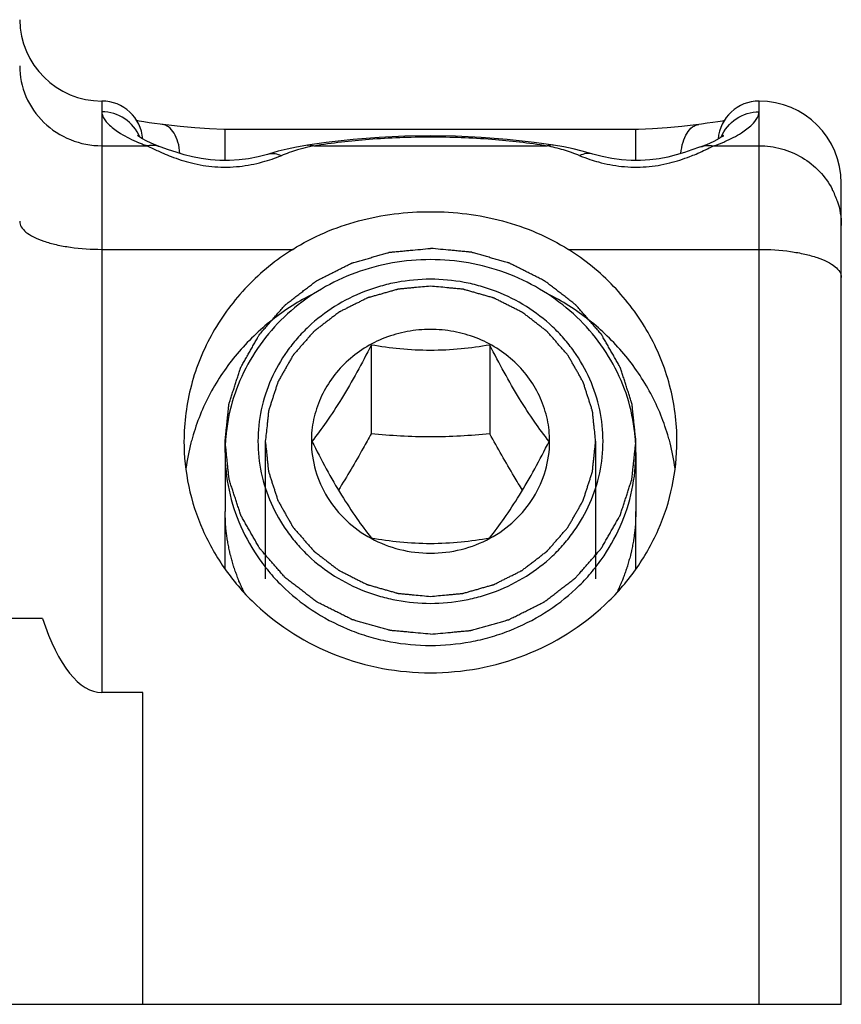
# Model space of a CAD drawing. Units: millimetres. Extents: x -1241 to 185, y -29 to 901.
# Drawn here: x -552 to -542, y 815 to 827 of the extents above; entities that cross this region are included whole.
import ezdxf

# ---------------------------------------------------------------- set-up
doc = ezdxf.new("R2010")
doc.units = ezdxf.units.MM
doc.header["$LTSCALE"] = 23.1
doc.layers.get('0').update_dxf_attribs({"linetype": 'CONTINUOUS'})
for name, color, linetype in [('FEATURE_DI_TAGLIO', 7, 'CONTINUOUS'), ('PROTUSIONI', 7, 'CONTINUOUS'), ('SMUSSI', 7, 'CONTINUOUS')]:
    doc.layers.add(name, color=color, linetype=linetype)

msp = doc.modelspace()

# ---------------------------------------------------------------- linework, layer by layer
at = {"linetype": 'Continuous'}
for p, q in [((-550.987, 825.928), (-550.987, 818.726)), ((-542.987, 814.928), (-542.987, 825.928)), ((-544.456, 825.583), (-549.487, 825.583)), ((-549.487, 825.203), (-549.487, 825.583)), ((-544.487, 825.203), (-544.487, 825.583)), ((-543.688, 825.648), (-543.929, 825.62)), ((-550.538, 825.497), (-550.554, 825.51)), ((-548.257, 825.424), (-548.485, 825.391)), ((-545.488, 825.391), (-545.725, 825.425)), ((-543.537, 825.436), (-543.629, 825.395)), ((-550.987, 825.384), (-550.438, 825.384)), ((-550.276, 825.37), (-550.278, 825.371)), ((-548.406, 825.384), (-545.567, 825.384)), ((-545.488, 825.391), (-545.488, 825.391)), ((-545.14, 825.318), (-545.251, 825.345)), ((-545.025, 825.285), (-545.14, 825.318)), ((-543.629, 825.395), (-543.698, 825.37)), ((-543.698, 825.37), (-543.696, 825.371)), ((-543.535, 825.384), (-542.987, 825.384)), ((-541.987, 814.928), (-541.987, 824.928)), ((-550.987, 824.122), (-548.664, 824.122)), ((-545.309, 824.122), (-542.987, 824.122)), ((-549.487, 821.648), (-549.487, 821.785)), ((-548.997, 821.785), (-548.997, 820.108)), ((-544.977, 821.785), (-544.977, 820.108)), ((-544.487, 821.648), (-544.487, 821.785)), ((-549.487, 821.648), (-549.487, 820.93)), ((-544.487, 821.648), (-544.487, 820.93)), ((-549.487, 820.233), (-549.487, 820.93)), ((-544.487, 820.233), (-544.487, 820.93)), ((-551.709, 819.628), (-553.366, 819.628)), ((-550.487, 818.726), (-550.987, 818.726)), ((-550.487, 814.928), (-550.487, 818.726)), ((-541.987, 814.928), (-591.987, 814.928))]:
    msp.add_line(p, q, dxfattribs=at)
for points in [[(-550.275, 825.646), (-550.346, 825.655), (-550.412, 825.664), (-550.474, 825.674), (-550.531, 825.684), (-550.562, 825.69)], [(-543.411, 825.69), (-543.434, 825.685), (-543.49, 825.675), (-543.551, 825.666), (-543.618, 825.657), (-543.688, 825.648)], [(-549.487, 825.583), (-549.504, 825.583), (-549.676, 825.588), (-549.854, 825.6), (-550.032, 825.618), (-550.275, 825.646)], [(-543.929, 825.62), (-544.107, 825.601), (-544.284, 825.588), (-544.456, 825.583)], [(-550.439, 825.438), (-550.502, 825.472), (-550.538, 825.497)], [(-550.276, 825.37), (-550.348, 825.397), (-550.439, 825.438)], [(-545.725, 825.425), (-546.053, 825.461), (-546.371, 825.485), (-546.683, 825.499), (-546.992, 825.503), (-547.301, 825.499), (-547.612, 825.485), (-547.929, 825.461), (-548.257, 825.424)], [(-543.433, 825.492), (-543.422, 825.506), (-543.42, 825.509), (-543.436, 825.496), (-543.474, 825.471), (-543.537, 825.436)], [(-548.948, 825.286), (-548.971, 825.279), (-549.084, 825.249), (-549.2, 825.226), (-549.317, 825.211), (-549.435, 825.203), (-549.551, 825.203), (-549.665, 825.211), (-549.776, 825.227), (-549.883, 825.248), (-549.986, 825.274), (-550.083, 825.304), (-550.177, 825.335), (-550.278, 825.371)], [(-548.732, 825.343), (-548.842, 825.316), (-548.948, 825.285)], [(-548.485, 825.391), (-548.504, 825.388), (-548.619, 825.367), (-548.732, 825.343)], [(-545.251, 825.345), (-545.363, 825.369), (-545.488, 825.391)], [(-543.696, 825.371), (-543.711, 825.365), (-543.804, 825.333), (-543.897, 825.301), (-543.995, 825.272), (-544.098, 825.246), (-544.205, 825.225), (-544.316, 825.211), (-544.43, 825.203), (-544.546, 825.203), (-544.663, 825.211), (-544.78, 825.227), (-544.896, 825.251), (-545.01, 825.281), (-545.025, 825.286)]]:
    msp.add_lwpolyline(points, dxfattribs=at)
for centre, radius, start, end in [((-550.987, 826.928), 1, 180.5544, 270), ((-550.987, 825.428), 0.5, 4.2723, 90), ((-542.987, 825.428), 0.5, 90, 175.7393), ((-542.987, 824.928), 1, 0, 90), ((-549.796, 827.212), 1.938, 247.3441, 248.7782), ((-544.221, 827.323), 2.058, 289.4927, 292.5995), ((-544.137, 827.116), 1.834, 292.6617, 293.5108), ((-549.741, 827.353), 2.089, 248.7763, 250.5055), ((-547.898, 822.995), 2.442, 106.8088, 111.8008), ((-547.897, 822.99), 2.447, 103.7835, 106.8062), ((-547.894, 822.981), 2.457, 102.0312, 103.7836), ((-546.079, 822.982), 2.455, 75.6092, 77.9691), ((-546.076, 822.991), 2.446, 73.193, 75.6086), ((-546.076, 822.995), 2.442, 68.1991, 73.1909), ((-541.355, 820.662), 5.2, 114.7882, 115.2091), ((-549.546, 827.071), 1.954, 285.2738, 288.865), ((-549.629, 827.316), 2.213, 288.831, 291.8627), ((-544.332, 827.351), 2.25, 248.1683, 251.4899), ((-544.42, 827.093), 1.977, 251.541, 254.7025), ((-542.944, 824.408), 0.957, 18.4728, 27.6556), ((-547.317, 821.098), 2.67, 164.0846, 165.4966), ((-546.656, 821.098), 2.67, 14.5034, 15.9154), ((-547.315, 821.098), 2.672, 165.4985, 172.3553), ((-546.658, 821.098), 2.672, 7.6447, 14.5015)]:
    msp.add_arc(centre, radius, start, end, dxfattribs=at)
msp.add_ellipse((-550.987, 821.65), major_axis=(0, 2.924), ratio=0.34202, start_param=-3.949017, end_param=-3.141593, dxfattribs=at)
for points, knots in [([(-551.987, 826.356), (-551.987, 826.23), (-551.934, 825.973), (-551.71, 825.649), (-551.378, 825.434), (-551.117, 825.384), (-550.987, 825.384)], [0, 0, 0, 0, 0.246833, 0.495491, 0.746788, 1, 1, 1, 1]), ([(-550.525, 825.49), (-550.562, 825.579), (-550.692, 825.738), (-550.89, 825.797), (-550.987, 825.797)], [0, 0, 0, 0, 0.499068, 1, 1, 1, 1]), ([(-550.987, 825.797), (-550.987, 825.771), (-550.964, 825.709), (-550.883, 825.619), (-550.741, 825.516), (-550.617, 825.455), (-550.543, 825.424)], [0, 0, 0, 0, 0.126635, 0.315405, 0.595169, 1, 1, 1, 1]), ([(-543.449, 825.49), (-543.412, 825.579), (-543.281, 825.738), (-543.083, 825.797), (-542.987, 825.797)], [0, 0, 0, 0, 0.499068, 1, 1, 1, 1]), ([(-543.406, 825.434), (-543.335, 825.465), (-543.219, 825.524), (-543.084, 825.625), (-543.008, 825.712), (-542.987, 825.772), (-542.987, 825.797)], [0, 0, 0, 0, 0.401415, 0.680961, 0.871118, 1, 1, 1, 1]), ([(-550.036, 825.29), (-550.04, 825.336), (-550.054, 825.422), (-550.1, 825.534), (-550.166, 825.615), (-550.226, 825.641), (-550.254, 825.644)], [0, 0, 0, 0, 0.312085, 0.583385, 0.808435, 1, 1, 1, 1]), ([(-543.938, 825.29), (-543.934, 825.336), (-543.919, 825.422), (-543.873, 825.534), (-543.807, 825.615), (-543.748, 825.641), (-543.719, 825.644)], [0, 0, 0, 0, 0.312089, 0.583393, 0.808441, 1, 1, 1, 1]), ([(-548.406, 825.384), (-548.184, 825.42), (-547.711, 825.475), (-546.987, 825.502), (-546.262, 825.475), (-545.789, 825.42), (-545.567, 825.384)], [0, 0, 0, 0, 0.237323, 0.499991, 0.762665, 1, 1, 1, 1]), ([(-550.278, 825.371), (-550.29, 825.375), (-550.343, 825.389), (-550.398, 825.39), (-550.438, 825.384)], [0, 0, 0, 0, 0.247668, 1, 1, 1, 1]), ([(-550.438, 825.384), (-550.426, 825.378), (-550.369, 825.351), (-550.313, 825.325), (-550.268, 825.305)], [0, 0, 0, 0, 0.219233, 1, 1, 1, 1]), ([(-550.268, 825.305), (-550.258, 825.3), (-550.217, 825.282), (-550.175, 825.265), (-550.143, 825.253)], [0, 0, 0, 0, 0.236947, 1, 1, 1, 1]), ([(-548.485, 825.391), (-548.479, 825.392), (-548.452, 825.395), (-548.425, 825.39), (-548.406, 825.384)], [0, 0, 0, 0, 0.244326, 1, 1, 1, 1]), ([(-545.488, 825.391), (-545.494, 825.392), (-545.521, 825.395), (-545.548, 825.39), (-545.567, 825.384)], [0, 0, 0, 0, 0.244327, 1, 1, 1, 1]), ([(-543.83, 825.253), (-543.805, 825.262), (-543.717, 825.298), (-543.631, 825.339), (-543.57, 825.368)], [0, 0, 0, 0, 0.284691, 1, 1, 1, 1]), ([(-543.696, 825.371), (-543.683, 825.375), (-543.631, 825.389), (-543.575, 825.39), (-543.535, 825.384)], [0, 0, 0, 0, 0.247676, 1, 1, 1, 1]), ([(-542.987, 825.384), (-542.895, 825.384), (-542.712, 825.359), (-542.458, 825.251), (-542.244, 825.08), (-542.137, 824.932), (-542.096, 824.853)], [0, 0, 0, 0, 0.251983, 0.50311, 0.752498, 1, 1, 1, 1]), ([(-550.143, 825.253), (-550.063, 825.222), (-549.889, 825.165), (-549.609, 825.119), (-549.316, 825.124), (-549.124, 825.161), (-549.032, 825.186)], [0, 0, 0, 0, 0.227891, 0.483368, 0.747679, 1, 1, 1, 1]), ([(-548.948, 825.286), (-548.926, 825.292), (-548.875, 825.294), (-548.828, 825.275), (-548.805, 825.263)], [0, 0, 0, 0, 0.468564, 1, 1, 1, 1]), ([(-545.025, 825.286), (-545.048, 825.292), (-545.099, 825.294), (-545.146, 825.275), (-545.168, 825.263)], [0, 0, 0, 0, 0.468561, 1, 1, 1, 1]), ([(-544.942, 825.186), (-544.85, 825.161), (-544.657, 825.124), (-544.364, 825.119), (-544.084, 825.165), (-543.91, 825.222), (-543.83, 825.253)], [0, 0, 0, 0, 0.252321, 0.516632, 0.772109, 1, 1, 1, 1]), ([(-548.664, 824.122), (-548.418, 824.278), (-547.869, 824.509), (-547.281, 824.581), (-546.987, 824.581)], [0, 0, 0, 0, 0.496453, 1, 1, 1, 1]), ([(-546.987, 824.581), (-546.692, 824.581), (-546.104, 824.509), (-545.555, 824.278), (-545.309, 824.122)], [0, 0, 0, 0, 0.503547, 1, 1, 1, 1]), ([(-551.987, 824.464), (-551.987, 824.441), (-551.97, 824.389), (-551.907, 824.325), (-551.812, 824.267), (-551.687, 824.217), (-551.537, 824.176), (-551.301, 824.134), (-551.115, 824.122), (-550.987, 824.122)], [0, 0, 0, 0, 0.062158, 0.139022, 0.237287, 0.357998, 0.498953, 0.656362, 1, 1, 1, 1]), ([(-548.664, 824.122), (-548.865, 823.995), (-549.235, 823.694), (-549.66, 823.126), (-549.926, 822.477), (-549.987, 822.014), (-549.987, 821.785)], [0, 0, 0, 0, 0.254937, 0.506038, 0.753943, 1, 1, 1, 1]), ([(-546.987, 819.436), (-547.027, 819.439), (-547.108, 819.447), (-547.209, 819.456), (-547.29, 819.464), (-547.341, 819.468), (-547.381, 819.472), (-547.412, 819.475), (-547.437, 819.477), (-547.455, 819.479), (-547.465, 819.48), (-547.472, 819.48), (-547.48, 819.483), (-547.489, 819.485), (-547.506, 819.49), (-547.531, 819.497), (-547.56, 819.505), (-547.599, 819.516), (-547.647, 819.53), (-547.706, 819.547), (-547.764, 819.563), (-547.813, 819.577), (-547.852, 819.588), (-547.881, 819.596), (-547.905, 819.603), (-547.922, 819.608), (-547.932, 819.611), (-547.939, 819.612), (-547.946, 819.616), (-547.955, 819.621), (-547.971, 819.629), (-547.993, 819.64), (-548.02, 819.653), (-548.056, 819.671), (-548.101, 819.694), (-548.155, 819.72), (-548.209, 819.747), (-548.253, 819.77), (-548.289, 819.788), (-548.316, 819.801), (-548.339, 819.812), (-548.354, 819.82), (-548.363, 819.825), (-548.37, 819.828), (-548.376, 819.833), (-548.384, 819.839), (-548.398, 819.85), (-548.418, 819.865), (-548.442, 819.884), (-548.474, 819.908), (-548.514, 819.939), (-548.562, 819.976), (-548.61, 820.013), (-548.65, 820.044), (-548.682, 820.068), (-548.706, 820.087), (-548.726, 820.102), (-548.74, 820.113), (-548.748, 820.119), (-548.755, 820.123), (-548.759, 820.129), (-548.766, 820.137), (-548.777, 820.15), (-548.793, 820.168), (-548.812, 820.19), (-548.838, 820.22), (-548.871, 820.257), (-548.909, 820.301), (-548.948, 820.345), (-548.98, 820.382), (-549.006, 820.412), (-549.025, 820.434), (-549.041, 820.452), (-549.053, 820.465), (-549.059, 820.472), (-549.064, 820.478), (-549.068, 820.484), (-549.073, 820.493), (-549.081, 820.507), (-549.093, 820.528), (-549.107, 820.554), (-549.127, 820.587), (-549.151, 820.629), (-549.179, 820.68), (-549.208, 820.731), (-549.232, 820.773), (-549.251, 820.806), (-549.266, 820.832), (-549.278, 820.853), (-549.286, 820.867), (-549.291, 820.876), (-549.295, 820.882), (-549.297, 820.889), (-549.3, 820.898), (-549.305, 820.914), (-549.313, 820.937), (-549.321, 820.964), (-549.333, 821.001), (-549.348, 821.046), (-549.366, 821.101), (-549.384, 821.156), (-549.399, 821.202), (-549.411, 821.238), (-549.42, 821.266), (-549.427, 821.289), (-549.432, 821.304), (-549.435, 821.314), (-549.438, 821.32), (-549.438, 821.328), (-549.439, 821.337), (-549.441, 821.354), (-549.443, 821.379), (-549.447, 821.408), (-549.451, 821.446), (-549.456, 821.495), (-549.462, 821.553), (-549.468, 821.611), (-549.473, 821.659), (-549.477, 821.698), (-549.48, 821.727), (-549.483, 821.751), (-549.485, 821.768), (-549.486, 821.778), (-549.487, 821.785), (-549.486, 821.792), (-549.485, 821.801), (-549.483, 821.818), (-549.481, 821.842), (-549.478, 821.87), (-549.474, 821.908), (-549.469, 821.956), (-549.463, 822.013), (-549.457, 822.07), (-549.452, 822.118), (-549.448, 822.156), (-549.445, 822.184), (-549.442, 822.208), (-549.441, 822.225), (-549.44, 822.234), (-549.439, 822.241), (-549.437, 822.248), (-549.434, 822.257), (-549.429, 822.273), (-549.421, 822.296), (-549.413, 822.323), (-549.401, 822.36), (-549.386, 822.406), (-549.369, 822.461), (-549.351, 822.515), (-549.336, 822.561), (-549.324, 822.598), (-549.316, 822.625), (-549.308, 822.648), (-549.303, 822.664), (-549.3, 822.673), (-549.298, 822.68), (-549.294, 822.686), (-549.29, 822.695), (-549.281, 822.71), (-549.269, 822.731), (-549.255, 822.756), (-549.236, 822.79), (-549.212, 822.832), (-549.183, 822.882), (-549.155, 822.933), (-549.131, 822.975), (-549.112, 823.009), (-549.098, 823.034), (-549.086, 823.055), (-549.077, 823.07), (-549.072, 823.079), (-549.069, 823.085), (-549.064, 823.09), (-549.058, 823.098), (-549.046, 823.111), (-549.03, 823.13), (-549.01, 823.153), (-548.984, 823.183), (-548.951, 823.22), (-548.912, 823.265), (-548.872, 823.311), (-548.84, 823.348), (-548.813, 823.378), (-548.794, 823.401), (-548.777, 823.42), (-548.766, 823.433), (-548.759, 823.44), (-548.755, 823.446), (-548.748, 823.45), (-548.741, 823.457), (-548.727, 823.467), (-548.707, 823.482), (-548.684, 823.501), (-548.652, 823.525), (-548.613, 823.555), (-548.566, 823.592), (-548.519, 823.628), (-548.479, 823.658), (-548.448, 823.682), (-548.425, 823.701), (-548.405, 823.716), (-548.391, 823.726), (-548.383, 823.732), (-548.378, 823.737), (-548.371, 823.74), (-548.362, 823.745), (-548.346, 823.753), (-548.324, 823.764), (-548.297, 823.778), (-548.261, 823.796), (-548.216, 823.818), (-548.162, 823.845), (-548.109, 823.872), (-548.064, 823.895), (-548.028, 823.913), (-548.001, 823.927), (-547.979, 823.938), (-547.963, 823.946), (-547.954, 823.95), (-547.948, 823.954), (-547.94, 823.956), (-547.93, 823.959), (-547.913, 823.963), (-547.889, 823.97), (-547.86, 823.979), (-547.821, 823.99), (-547.772, 824.004), (-547.714, 824.021), (-547.656, 824.037), (-547.607, 824.051), (-547.568, 824.063), (-547.539, 824.071), (-547.515, 824.078), (-547.498, 824.083), (-547.488, 824.086), (-547.481, 824.088), (-547.473, 824.088), (-547.463, 824.089), (-547.445, 824.091), (-547.419, 824.094), (-547.388, 824.096), (-547.347, 824.1), (-547.295, 824.105), (-547.213, 824.113), (-547.11, 824.122), (-547.028, 824.13), (-546.987, 824.134)], [0, 0, 0, 0, 0.015625, 0.03125, 0.039062, 0.046875, 0.050781, 0.054688, 0.058594, 0.060547, 0.061523, 0.0625, 0.063477, 0.064453, 0.066406, 0.070312, 0.074219, 0.078125, 0.085938, 0.09375, 0.101562, 0.109375, 0.113281, 0.117188, 0.121094, 0.123047, 0.124023, 0.125, 0.125977, 0.126953, 0.128906, 0.132812, 0.136719, 0.140625, 0.148438, 0.15625, 0.164062, 0.171875, 0.175781, 0.179688, 0.183594, 0.185547, 0.186523, 0.1875, 0.188477, 0.189453, 0.191406, 0.195312, 0.199219, 0.203125, 0.210938, 0.21875, 0.226562, 0.234375, 0.238281, 0.242188, 0.246094, 0.248047, 0.249023, 0.25, 0.250977, 0.251953, 0.253906, 0.257812, 0.261719, 0.265625, 0.273438, 0.28125, 0.289062, 0.296875, 0.300781, 0.304688, 0.308594, 0.310547, 0.311523, 0.3125, 0.313477, 0.314453, 0.316406, 0.320312, 0.324219, 0.328125, 0.335938, 0.34375, 0.351562, 0.359375, 0.363281, 0.367188, 0.371094, 0.373047, 0.374023, 0.375, 0.375977, 0.376953, 0.378906, 0.382812, 0.386719, 0.390625, 0.398438, 0.40625, 0.414062, 0.421875, 0.425781, 0.429688, 0.433594, 0.435547, 0.436523, 0.4375, 0.438477, 0.439453, 0.441406, 0.445312, 0.449219, 0.453125, 0.460938, 0.46875, 0.476562, 0.484375, 0.488281, 0.492188, 0.496094, 0.498047, 0.499023, 0.5, 0.500977, 0.501953, 0.503906, 0.507812, 0.511719, 0.515625, 0.523438, 0.53125, 0.539062, 0.546875, 0.550781, 0.554688, 0.558594, 0.560547, 0.561523, 0.5625, 0.563477, 0.564453, 0.566406, 0.570312, 0.574219, 0.578125, 0.585938, 0.59375, 0.601562, 0.609375, 0.613281, 0.617188, 0.621094, 0.623047, 0.624023, 0.625, 0.625977, 0.626953, 0.628906, 0.632812, 0.636719, 0.640625, 0.648438, 0.65625, 0.664062, 0.671875, 0.675781, 0.679688, 0.683594, 0.685547, 0.686523, 0.6875, 0.688477, 0.689453, 0.691406, 0.695312, 0.699219, 0.703125, 0.710938, 0.71875, 0.726562, 0.734375, 0.738281, 0.742188, 0.746094, 0.748047, 0.749023, 0.75, 0.750977, 0.751953, 0.753906, 0.757812, 0.761719, 0.765625, 0.773438, 0.78125, 0.789062, 0.796875, 0.800781, 0.804688, 0.808594, 0.810547, 0.811523, 0.8125, 0.813477, 0.814453, 0.816406, 0.820312, 0.824219, 0.828125, 0.835938, 0.84375, 0.851562, 0.859375, 0.863281, 0.867188, 0.871094, 0.873047, 0.874023, 0.875, 0.875977, 0.876953, 0.878906, 0.882812, 0.886719, 0.890625, 0.898438, 0.90625, 0.914062, 0.921875, 0.925781, 0.929688, 0.933594, 0.935547, 0.936523, 0.9375, 0.938477, 0.939453, 0.941406, 0.945312, 0.949219, 0.953125, 0.960938, 0.96875, 0.984375, 1, 1, 1, 1]), ([(-546.987, 819.436), (-546.946, 819.439), (-546.865, 819.447), (-546.764, 819.456), (-546.683, 819.464), (-546.633, 819.468), (-546.592, 819.472), (-546.562, 819.475), (-546.536, 819.477), (-546.519, 819.479), (-546.509, 819.48), (-546.501, 819.48), (-546.494, 819.483), (-546.484, 819.485), (-546.467, 819.49), (-546.443, 819.497), (-546.413, 819.505), (-546.375, 819.516), (-546.326, 819.53), (-546.268, 819.547), (-546.209, 819.563), (-546.16, 819.577), (-546.122, 819.588), (-546.092, 819.596), (-546.068, 819.603), (-546.051, 819.608), (-546.041, 819.611), (-546.034, 819.612), (-546.027, 819.616), (-546.018, 819.621), (-546.003, 819.629), (-545.98, 819.64), (-545.953, 819.653), (-545.917, 819.671), (-545.872, 819.694), (-545.819, 819.72), (-545.765, 819.747), (-545.72, 819.77), (-545.684, 819.788), (-545.657, 819.801), (-545.635, 819.812), (-545.619, 819.82), (-545.61, 819.825), (-545.603, 819.828), (-545.597, 819.833), (-545.589, 819.839), (-545.575, 819.85), (-545.555, 819.865), (-545.531, 819.884), (-545.499, 819.908), (-545.459, 819.939), (-545.411, 819.976), (-545.363, 820.013), (-545.323, 820.044), (-545.291, 820.068), (-545.267, 820.087), (-545.247, 820.102), (-545.233, 820.113), (-545.225, 820.119), (-545.219, 820.123), (-545.214, 820.129), (-545.208, 820.137), (-545.196, 820.15), (-545.18, 820.168), (-545.161, 820.19), (-545.135, 820.22), (-545.103, 820.257), (-545.064, 820.301), (-545.025, 820.345), (-544.993, 820.382), (-544.967, 820.412), (-544.948, 820.434), (-544.932, 820.452), (-544.92, 820.465), (-544.914, 820.472), (-544.909, 820.478), (-544.906, 820.484), (-544.901, 820.493), (-544.892, 820.507), (-544.88, 820.528), (-544.866, 820.554), (-544.847, 820.587), (-544.823, 820.629), (-544.794, 820.68), (-544.765, 820.731), (-544.741, 820.773), (-544.722, 820.806), (-544.707, 820.832), (-544.695, 820.853), (-544.687, 820.867), (-544.682, 820.876), (-544.678, 820.882), (-544.676, 820.889), (-544.673, 820.898), (-544.668, 820.914), (-544.661, 820.937), (-544.652, 820.964), (-544.64, 821.001), (-544.625, 821.046), (-544.607, 821.101), (-544.589, 821.156), (-544.575, 821.202), (-544.563, 821.238), (-544.554, 821.266), (-544.546, 821.289), (-544.541, 821.304), (-544.538, 821.314), (-544.536, 821.32), (-544.535, 821.328), (-544.534, 821.337), (-544.532, 821.354), (-544.53, 821.379), (-544.527, 821.408), (-544.523, 821.446), (-544.517, 821.495), (-544.511, 821.553), (-544.505, 821.611), (-544.5, 821.659), (-544.496, 821.698), (-544.493, 821.727), (-544.49, 821.751), (-544.488, 821.768), (-544.488, 821.778), (-544.486, 821.785), (-544.487, 821.792), (-544.488, 821.801), (-544.49, 821.818), (-544.493, 821.842), (-544.496, 821.87), (-544.5, 821.908), (-544.504, 821.956), (-544.51, 822.013), (-544.516, 822.07), (-544.521, 822.118), (-544.525, 822.156), (-544.528, 822.184), (-544.531, 822.208), (-544.532, 822.225), (-544.534, 822.234), (-544.534, 822.241), (-544.537, 822.248), (-544.539, 822.257), (-544.545, 822.273), (-544.552, 822.296), (-544.561, 822.323), (-544.572, 822.36), (-544.587, 822.406), (-544.605, 822.461), (-544.622, 822.515), (-544.637, 822.561), (-544.649, 822.598), (-544.658, 822.625), (-544.665, 822.648), (-544.67, 822.664), (-544.673, 822.673), (-544.675, 822.68), (-544.679, 822.686), (-544.684, 822.695), (-544.692, 822.71), (-544.704, 822.731), (-544.718, 822.756), (-544.737, 822.79), (-544.761, 822.832), (-544.79, 822.882), (-544.818, 822.933), (-544.842, 822.975), (-544.861, 823.009), (-544.876, 823.034), (-544.888, 823.055), (-544.896, 823.07), (-544.901, 823.079), (-544.904, 823.085), (-544.909, 823.09), (-544.916, 823.098), (-544.927, 823.111), (-544.944, 823.13), (-544.963, 823.153), (-544.99, 823.183), (-545.022, 823.22), (-545.062, 823.265), (-545.101, 823.311), (-545.134, 823.348), (-545.16, 823.378), (-545.18, 823.401), (-545.196, 823.42), (-545.207, 823.433), (-545.214, 823.44), (-545.219, 823.446), (-545.225, 823.45), (-545.233, 823.457), (-545.246, 823.467), (-545.266, 823.482), (-545.29, 823.501), (-545.321, 823.525), (-545.36, 823.555), (-545.407, 823.592), (-545.455, 823.628), (-545.494, 823.658), (-545.525, 823.682), (-545.549, 823.701), (-545.568, 823.716), (-545.582, 823.726), (-545.59, 823.732), (-545.596, 823.737), (-545.603, 823.74), (-545.612, 823.745), (-545.627, 823.753), (-545.65, 823.764), (-545.677, 823.778), (-545.712, 823.796), (-545.757, 823.818), (-545.811, 823.845), (-545.865, 823.872), (-545.909, 823.895), (-545.945, 823.913), (-545.972, 823.927), (-545.995, 823.938), (-546.01, 823.946), (-546.019, 823.95), (-546.026, 823.954), (-546.033, 823.956), (-546.043, 823.959), (-546.06, 823.963), (-546.084, 823.97), (-546.113, 823.979), (-546.152, 823.99), (-546.201, 824.004), (-546.259, 824.021), (-546.318, 824.037), (-546.366, 824.051), (-546.405, 824.063), (-546.434, 824.071), (-546.458, 824.078), (-546.475, 824.083), (-546.485, 824.086), (-546.492, 824.088), (-546.5, 824.088), (-546.51, 824.089), (-546.529, 824.091), (-546.554, 824.094), (-546.585, 824.096), (-546.626, 824.1), (-546.678, 824.105), (-546.76, 824.113), (-546.863, 824.122), (-546.945, 824.13), (-546.987, 824.134)], [0, 0, 0, 0, 0.015625, 0.03125, 0.039062, 0.046875, 0.050781, 0.054688, 0.058594, 0.060547, 0.061523, 0.0625, 0.063477, 0.064453, 0.066406, 0.070312, 0.074219, 0.078125, 0.085938, 0.09375, 0.101562, 0.109375, 0.113281, 0.117188, 0.121094, 0.123047, 0.124023, 0.125, 0.125977, 0.126953, 0.128906, 0.132812, 0.136719, 0.140625, 0.148438, 0.15625, 0.164062, 0.171875, 0.175781, 0.179688, 0.183594, 0.185547, 0.186523, 0.1875, 0.188477, 0.189453, 0.191406, 0.195312, 0.199219, 0.203125, 0.210938, 0.21875, 0.226562, 0.234375, 0.238281, 0.242188, 0.246094, 0.248047, 0.249023, 0.25, 0.250977, 0.251953, 0.253906, 0.257812, 0.261719, 0.265625, 0.273438, 0.28125, 0.289062, 0.296875, 0.300781, 0.304688, 0.308594, 0.310547, 0.311523, 0.3125, 0.313477, 0.314453, 0.316406, 0.320312, 0.324219, 0.328125, 0.335938, 0.34375, 0.351562, 0.359375, 0.363281, 0.367188, 0.371094, 0.373047, 0.374023, 0.375, 0.375977, 0.376953, 0.378906, 0.382812, 0.386719, 0.390625, 0.398438, 0.40625, 0.414062, 0.421875, 0.425781, 0.429688, 0.433594, 0.435547, 0.436523, 0.4375, 0.438477, 0.439453, 0.441406, 0.445312, 0.449219, 0.453125, 0.460938, 0.46875, 0.476562, 0.484375, 0.488281, 0.492188, 0.496094, 0.498047, 0.499023, 0.5, 0.500977, 0.501953, 0.503906, 0.507812, 0.511719, 0.515625, 0.523438, 0.53125, 0.539062, 0.546875, 0.550781, 0.554688, 0.558594, 0.560547, 0.561523, 0.5625, 0.563477, 0.564453, 0.566406, 0.570312, 0.574219, 0.578125, 0.585938, 0.59375, 0.601562, 0.609375, 0.613281, 0.617188, 0.621094, 0.623047, 0.624023, 0.625, 0.625977, 0.626953, 0.628906, 0.632812, 0.636719, 0.640625, 0.648438, 0.65625, 0.664062, 0.671875, 0.675781, 0.679688, 0.683594, 0.685547, 0.686523, 0.6875, 0.688477, 0.689453, 0.691406, 0.695312, 0.699219, 0.703125, 0.710938, 0.71875, 0.726562, 0.734375, 0.738281, 0.742188, 0.746094, 0.748047, 0.749023, 0.75, 0.750977, 0.751953, 0.753906, 0.757812, 0.761719, 0.765625, 0.773438, 0.78125, 0.789062, 0.796875, 0.800781, 0.804688, 0.808594, 0.810547, 0.811523, 0.8125, 0.813477, 0.814453, 0.816406, 0.820312, 0.824219, 0.828125, 0.835938, 0.84375, 0.851562, 0.859375, 0.863281, 0.867188, 0.871094, 0.873047, 0.874023, 0.875, 0.875977, 0.876953, 0.878906, 0.882812, 0.886719, 0.890625, 0.898438, 0.90625, 0.914062, 0.921875, 0.925781, 0.929688, 0.933594, 0.935547, 0.936523, 0.9375, 0.938477, 0.939453, 0.941406, 0.945312, 0.949219, 0.953125, 0.960938, 0.96875, 0.984375, 1, 1, 1, 1]), ([(-543.987, 821.785), (-543.987, 822.014), (-544.047, 822.477), (-544.314, 823.126), (-544.739, 823.694), (-545.109, 823.995), (-545.309, 824.122)], [0, 0, 0, 0, 0.246057, 0.493962, 0.745063, 1, 1, 1, 1]), ([(-542.987, 824.122), (-542.859, 824.122), (-542.672, 824.11), (-542.436, 824.068), (-542.286, 824.027), (-542.161, 823.977), (-542.067, 823.919), (-542.004, 823.855), (-541.987, 823.803), (-541.987, 823.78)], [0, 0, 0, 0, 0.343638, 0.501047, 0.642002, 0.762713, 0.860978, 0.937842, 1, 1, 1, 1]), ([(-546.987, 823.674), (-547.019, 823.671), (-547.084, 823.665), (-547.166, 823.657), (-547.231, 823.651), (-547.271, 823.647), (-547.304, 823.644), (-547.328, 823.642), (-547.349, 823.64), (-547.363, 823.639), (-547.371, 823.638), (-547.377, 823.638), (-547.383, 823.636), (-547.391, 823.634), (-547.404, 823.63), (-547.424, 823.624), (-547.447, 823.618), (-547.479, 823.609), (-547.518, 823.598), (-547.565, 823.584), (-547.612, 823.571), (-547.651, 823.56), (-547.682, 823.551), (-547.706, 823.544), (-547.725, 823.539), (-547.739, 823.535), (-547.747, 823.533), (-547.753, 823.531), (-547.758, 823.528), (-547.765, 823.525), (-547.778, 823.518), (-547.796, 823.509), (-547.818, 823.499), (-547.846, 823.484), (-547.882, 823.466), (-547.926, 823.445), (-547.969, 823.423), (-548.005, 823.405), (-548.034, 823.39), (-548.056, 823.38), (-548.074, 823.371), (-548.086, 823.364), (-548.094, 823.361), (-548.099, 823.358), (-548.104, 823.354), (-548.11, 823.349), (-548.121, 823.341), (-548.138, 823.328), (-548.157, 823.313), (-548.183, 823.294), (-548.215, 823.269), (-548.253, 823.239), (-548.292, 823.21), (-548.324, 823.185), (-548.35, 823.165), (-548.369, 823.15), (-548.385, 823.138), (-548.397, 823.129), (-548.403, 823.124), (-548.408, 823.121), (-548.412, 823.116), (-548.417, 823.11), (-548.426, 823.1), (-548.439, 823.085), (-548.455, 823.067), (-548.475, 823.043), (-548.501, 823.014), (-548.532, 822.978), (-548.564, 822.942), (-548.589, 822.913), (-548.61, 822.889), (-548.626, 822.871), (-548.639, 822.856), (-548.648, 822.846), (-548.653, 822.84), (-548.657, 822.836), (-548.66, 822.83), (-548.664, 822.824), (-548.67, 822.812), (-548.68, 822.795), (-548.692, 822.775), (-548.707, 822.748), (-548.726, 822.714), (-548.75, 822.673), (-548.773, 822.633), (-548.792, 822.599), (-548.808, 822.572), (-548.819, 822.551), (-548.829, 822.534), (-548.836, 822.523), (-548.839, 822.516), (-548.843, 822.511), (-548.844, 822.505), (-548.847, 822.498), (-548.851, 822.485), (-548.857, 822.467), (-548.864, 822.445), (-548.873, 822.415), (-548.885, 822.378), (-548.9, 822.334), (-548.914, 822.29), (-548.926, 822.254), (-548.935, 822.224), (-548.943, 822.202), (-548.949, 822.184), (-548.953, 822.171), (-548.955, 822.164), (-548.957, 822.158), (-548.958, 822.152), (-548.958, 822.145), (-548.96, 822.131), (-548.962, 822.112), (-548.964, 822.088), (-548.968, 822.057), (-548.972, 822.018), (-548.978, 821.956), (-548.987, 821.878), (-548.993, 821.816), (-548.997, 821.785)], [0, 0, 0, 0, 0.03125, 0.0625, 0.078125, 0.09375, 0.101562, 0.109375, 0.117188, 0.121094, 0.123047, 0.125, 0.126953, 0.128906, 0.132812, 0.140625, 0.148438, 0.15625, 0.171875, 0.1875, 0.203125, 0.21875, 0.226562, 0.234375, 0.242188, 0.246094, 0.248047, 0.25, 0.251953, 0.253906, 0.257812, 0.265625, 0.273438, 0.28125, 0.296875, 0.3125, 0.328125, 0.34375, 0.351562, 0.359375, 0.367188, 0.371094, 0.373047, 0.375, 0.376953, 0.378906, 0.382812, 0.390625, 0.398438, 0.40625, 0.421875, 0.4375, 0.453125, 0.46875, 0.476562, 0.484375, 0.492188, 0.496094, 0.498047, 0.5, 0.501953, 0.503906, 0.507812, 0.515625, 0.523438, 0.53125, 0.546875, 0.5625, 0.578125, 0.59375, 0.601562, 0.609375, 0.617188, 0.621094, 0.623047, 0.625, 0.626953, 0.628906, 0.632812, 0.640625, 0.648438, 0.65625, 0.671875, 0.6875, 0.703125, 0.71875, 0.726562, 0.734375, 0.742188, 0.746094, 0.748047, 0.75, 0.751953, 0.753906, 0.757812, 0.765625, 0.773438, 0.78125, 0.796875, 0.8125, 0.828125, 0.84375, 0.851562, 0.859375, 0.867188, 0.871094, 0.873047, 0.875, 0.876953, 0.878906, 0.882812, 0.890625, 0.898438, 0.90625, 0.921875, 0.9375, 0.96875, 1, 1, 1, 1]), ([(-544.977, 821.785), (-544.98, 821.815), (-544.986, 821.877), (-544.994, 821.953), (-545.001, 822.014), (-545.005, 822.052), (-545.008, 822.083), (-545.01, 822.106), (-545.012, 822.125), (-545.013, 822.138), (-545.014, 822.146), (-545.015, 822.152), (-545.017, 822.157), (-545.019, 822.165), (-545.023, 822.177), (-545.029, 822.196), (-545.036, 822.218), (-545.046, 822.247), (-545.057, 822.284), (-545.072, 822.328), (-545.086, 822.372), (-545.098, 822.409), (-545.107, 822.438), (-545.114, 822.46), (-545.12, 822.479), (-545.124, 822.492), (-545.127, 822.499), (-545.128, 822.505), (-545.131, 822.51), (-545.135, 822.516), (-545.142, 822.528), (-545.151, 822.545), (-545.163, 822.566), (-545.178, 822.593), (-545.197, 822.627), (-545.22, 822.667), (-545.243, 822.708), (-545.263, 822.742), (-545.278, 822.769), (-545.289, 822.789), (-545.299, 822.806), (-545.306, 822.818), (-545.31, 822.825), (-545.312, 822.83), (-545.317, 822.835), (-545.322, 822.841), (-545.331, 822.851), (-545.344, 822.866), (-545.36, 822.885), (-545.381, 822.909), (-545.407, 822.939), (-545.439, 822.975), (-545.471, 823.012), (-545.497, 823.042), (-545.518, 823.066), (-545.534, 823.084), (-545.547, 823.099), (-545.556, 823.11), (-545.561, 823.116), (-545.565, 823.121), (-545.57, 823.124), (-545.576, 823.129), (-545.587, 823.137), (-545.603, 823.15), (-545.622, 823.164), (-545.647, 823.184), (-545.679, 823.208), (-545.717, 823.237), (-545.755, 823.267), (-545.786, 823.291), (-545.812, 823.311), (-545.831, 823.325), (-545.846, 823.337), (-545.857, 823.346), (-545.864, 823.351), (-545.868, 823.355), (-545.874, 823.357), (-545.881, 823.361), (-545.894, 823.367), (-545.912, 823.376), (-545.933, 823.387), (-545.962, 823.402), (-545.998, 823.42), (-546.041, 823.441), (-546.085, 823.463), (-546.121, 823.481), (-546.149, 823.496), (-546.171, 823.507), (-546.189, 823.516), (-546.202, 823.522), (-546.209, 823.526), (-546.214, 823.529), (-546.22, 823.53), (-546.228, 823.533), (-546.242, 823.536), (-546.261, 823.542), (-546.285, 823.549), (-546.316, 823.558), (-546.355, 823.569), (-546.402, 823.582), (-546.449, 823.596), (-546.488, 823.607), (-546.519, 823.616), (-546.542, 823.623), (-546.562, 823.628), (-546.576, 823.632), (-546.584, 823.635), (-546.589, 823.637), (-546.596, 823.637), (-546.604, 823.638), (-546.618, 823.639), (-546.639, 823.641), (-546.664, 823.643), (-546.697, 823.646), (-546.738, 823.65), (-546.805, 823.657), (-546.887, 823.664), (-546.954, 823.671), (-546.987, 823.674)], [0, 0, 0, 0, 0.03125, 0.0625, 0.078125, 0.09375, 0.101562, 0.109375, 0.117188, 0.121094, 0.123047, 0.125, 0.126953, 0.128906, 0.132812, 0.140625, 0.148438, 0.15625, 0.171875, 0.1875, 0.203125, 0.21875, 0.226562, 0.234375, 0.242188, 0.246094, 0.248047, 0.25, 0.251953, 0.253906, 0.257812, 0.265625, 0.273438, 0.28125, 0.296875, 0.3125, 0.328125, 0.34375, 0.351562, 0.359375, 0.367188, 0.371094, 0.373047, 0.375, 0.376953, 0.378906, 0.382812, 0.390625, 0.398438, 0.40625, 0.421875, 0.4375, 0.453125, 0.46875, 0.476562, 0.484375, 0.492188, 0.496094, 0.498047, 0.5, 0.501953, 0.503906, 0.507812, 0.515625, 0.523438, 0.53125, 0.546875, 0.5625, 0.578125, 0.59375, 0.601562, 0.609375, 0.617188, 0.621094, 0.623047, 0.625, 0.626953, 0.628906, 0.632812, 0.640625, 0.648438, 0.65625, 0.671875, 0.6875, 0.703125, 0.71875, 0.726562, 0.734375, 0.742188, 0.746094, 0.748047, 0.75, 0.751953, 0.753906, 0.757812, 0.765625, 0.773438, 0.78125, 0.796875, 0.8125, 0.828125, 0.84375, 0.851562, 0.859375, 0.867188, 0.871094, 0.873047, 0.875, 0.876953, 0.878906, 0.882812, 0.890625, 0.898438, 0.90625, 0.921875, 0.9375, 0.96875, 1, 1, 1, 1]), ([(-548.411, 823.582), (-548.589, 823.492), (-548.926, 823.277), (-549.354, 822.864), (-549.685, 822.378), (-549.832, 822.016), (-549.884, 821.83)], [0, 0, 0, 0, 0.254505, 0.505932, 0.754254, 1, 1, 1, 1]), ([(-544.089, 821.83), (-544.142, 822.016), (-544.289, 822.378), (-544.619, 822.864), (-545.047, 823.277), (-545.384, 823.492), (-545.562, 823.582)], [0, 0, 0, 0, 0.245746, 0.494068, 0.745495, 1, 1, 1, 1]), ([(-549.987, 821.785), (-549.987, 821.601), (-549.948, 821.23), (-549.775, 820.697), (-549.495, 820.206), (-548.992, 819.631), (-548.156, 819.109), (-547.376, 818.966), (-546.987, 818.966)], [0, 0, 0, 0, 0.121436, 0.243469, 0.366601, 0.491152, 0.743518, 1, 1, 1, 1]), ([(-548.997, 821.785), (-548.993, 821.754), (-548.987, 821.693), (-548.979, 821.617), (-548.973, 821.556), (-548.969, 821.517), (-548.966, 821.487), (-548.963, 821.464), (-548.961, 821.445), (-548.96, 821.431), (-548.959, 821.424), (-548.959, 821.418), (-548.956, 821.412), (-548.954, 821.405), (-548.95, 821.392), (-548.944, 821.374), (-548.937, 821.352), (-548.928, 821.322), (-548.916, 821.286), (-548.902, 821.242), (-548.887, 821.197), (-548.876, 821.161), (-548.866, 821.131), (-548.859, 821.109), (-548.853, 821.091), (-548.849, 821.078), (-548.847, 821.071), (-548.845, 821.065), (-548.842, 821.06), (-548.838, 821.053), (-548.832, 821.041), (-548.822, 821.024), (-548.81, 821.004), (-548.795, 820.977), (-548.776, 820.943), (-548.753, 820.902), (-548.73, 820.862), (-548.711, 820.828), (-548.695, 820.801), (-548.684, 820.78), (-548.674, 820.763), (-548.668, 820.751), (-548.664, 820.745), (-548.661, 820.739), (-548.657, 820.735), (-548.652, 820.729), (-548.642, 820.718), (-548.629, 820.703), (-548.613, 820.685), (-548.592, 820.661), (-548.566, 820.631), (-548.534, 820.594), (-548.503, 820.558), (-548.476, 820.528), (-548.455, 820.504), (-548.44, 820.486), (-548.426, 820.47), (-548.417, 820.46), (-548.412, 820.454), (-548.408, 820.449), (-548.403, 820.446), (-548.397, 820.441), (-548.386, 820.432), (-548.37, 820.42), (-548.351, 820.405), (-548.326, 820.386), (-548.294, 820.362), (-548.256, 820.332), (-548.218, 820.303), (-548.187, 820.279), (-548.162, 820.259), (-548.143, 820.245), (-548.127, 820.232), (-548.116, 820.224), (-548.109, 820.219), (-548.105, 820.215), (-548.099, 820.213), (-548.092, 820.209), (-548.08, 820.203), (-548.062, 820.194), (-548.04, 820.183), (-548.011, 820.168), (-547.975, 820.15), (-547.932, 820.128), (-547.889, 820.106), (-547.853, 820.088), (-547.824, 820.074), (-547.802, 820.063), (-547.784, 820.054), (-547.772, 820.047), (-547.764, 820.044), (-547.759, 820.041), (-547.753, 820.039), (-547.745, 820.037), (-547.732, 820.033), (-547.712, 820.028), (-547.689, 820.021), (-547.657, 820.012), (-547.618, 820.001), (-547.572, 819.987), (-547.525, 819.974), (-547.486, 819.963), (-547.454, 819.954), (-547.431, 819.947), (-547.411, 819.941), (-547.398, 819.937), (-547.39, 819.935), (-547.384, 819.933), (-547.378, 819.933), (-547.369, 819.932), (-547.355, 819.931), (-547.334, 819.929), (-547.309, 819.926), (-547.276, 819.923), (-547.235, 819.919), (-547.169, 819.913), (-547.086, 819.905), (-547.02, 819.899), (-546.987, 819.896)], [0, 0, 0, 0, 0.03125, 0.0625, 0.078125, 0.09375, 0.101562, 0.109375, 0.117188, 0.121094, 0.123047, 0.125, 0.126953, 0.128906, 0.132812, 0.140625, 0.148438, 0.15625, 0.171875, 0.1875, 0.203125, 0.21875, 0.226562, 0.234375, 0.242188, 0.246094, 0.248047, 0.25, 0.251953, 0.253906, 0.257812, 0.265625, 0.273438, 0.28125, 0.296875, 0.3125, 0.328125, 0.34375, 0.351562, 0.359375, 0.367188, 0.371094, 0.373047, 0.375, 0.376953, 0.378906, 0.382812, 0.390625, 0.398438, 0.40625, 0.421875, 0.4375, 0.453125, 0.46875, 0.476562, 0.484375, 0.492188, 0.496094, 0.498047, 0.5, 0.501953, 0.503906, 0.507812, 0.515625, 0.523438, 0.53125, 0.546875, 0.5625, 0.578125, 0.59375, 0.601562, 0.609375, 0.617188, 0.621094, 0.623047, 0.625, 0.626953, 0.628906, 0.632812, 0.640625, 0.648438, 0.65625, 0.671875, 0.6875, 0.703125, 0.71875, 0.726562, 0.734375, 0.742188, 0.746094, 0.748047, 0.75, 0.751953, 0.753906, 0.757812, 0.765625, 0.773438, 0.78125, 0.796875, 0.8125, 0.828125, 0.84375, 0.851562, 0.859375, 0.867188, 0.871094, 0.873047, 0.875, 0.876953, 0.878906, 0.882812, 0.890625, 0.898438, 0.90625, 0.921875, 0.9375, 0.96875, 1, 1, 1, 1]), ([(-546.987, 819.896), (-546.954, 819.899), (-546.889, 819.905), (-546.808, 819.913), (-546.743, 819.919), (-546.702, 819.922), (-546.669, 819.925), (-546.645, 819.928), (-546.625, 819.929), (-546.61, 819.931), (-546.602, 819.932), (-546.596, 819.932), (-546.59, 819.934), (-546.583, 819.936), (-546.569, 819.94), (-546.549, 819.945), (-546.526, 819.952), (-546.495, 819.961), (-546.455, 819.972), (-546.408, 819.985), (-546.362, 819.999), (-546.322, 820.01), (-546.291, 820.019), (-546.268, 820.025), (-546.248, 820.031), (-546.234, 820.035), (-546.227, 820.037), (-546.221, 820.038), (-546.215, 820.041), (-546.208, 820.045), (-546.195, 820.051), (-546.177, 820.06), (-546.156, 820.071), (-546.127, 820.085), (-546.091, 820.103), (-546.048, 820.125), (-546.004, 820.147), (-545.968, 820.165), (-545.939, 820.179), (-545.918, 820.19), (-545.9, 820.199), (-545.887, 820.205), (-545.88, 820.209), (-545.874, 820.211), (-545.87, 820.215), (-545.863, 820.22), (-545.852, 820.229), (-545.836, 820.241), (-545.816, 820.256), (-545.791, 820.276), (-545.758, 820.301), (-545.72, 820.33), (-545.681, 820.36), (-545.649, 820.385), (-545.623, 820.405), (-545.604, 820.42), (-545.588, 820.432), (-545.577, 820.441), (-545.57, 820.446), (-545.565, 820.449), (-545.562, 820.454), (-545.556, 820.46), (-545.547, 820.47), (-545.534, 820.485), (-545.519, 820.503), (-545.498, 820.526), (-545.472, 820.556), (-545.441, 820.592), (-545.41, 820.627), (-545.384, 820.657), (-545.363, 820.681), (-545.347, 820.699), (-545.335, 820.713), (-545.325, 820.724), (-545.32, 820.73), (-545.316, 820.734), (-545.314, 820.739), (-545.31, 820.746), (-545.303, 820.758), (-545.293, 820.775), (-545.282, 820.795), (-545.266, 820.822), (-545.247, 820.856), (-545.224, 820.897), (-545.201, 820.937), (-545.181, 820.971), (-545.166, 820.998), (-545.154, 821.018), (-545.145, 821.035), (-545.138, 821.047), (-545.134, 821.054), (-545.131, 821.059), (-545.129, 821.065), (-545.127, 821.072), (-545.123, 821.085), (-545.117, 821.103), (-545.109, 821.125), (-545.1, 821.154), (-545.088, 821.191), (-545.074, 821.235), (-545.059, 821.279), (-545.047, 821.316), (-545.038, 821.345), (-545.031, 821.367), (-545.025, 821.386), (-545.02, 821.399), (-545.018, 821.406), (-545.016, 821.411), (-545.016, 821.417), (-545.015, 821.425), (-545.013, 821.439), (-545.011, 821.458), (-545.009, 821.482), (-545.006, 821.513), (-545.001, 821.552), (-544.995, 821.614), (-544.987, 821.692), (-544.98, 821.754), (-544.977, 821.785)], [0, 0, 0, 0, 0.03125, 0.0625, 0.078125, 0.09375, 0.101562, 0.109375, 0.117188, 0.121094, 0.123047, 0.125, 0.126953, 0.128906, 0.132812, 0.140625, 0.148438, 0.15625, 0.171875, 0.1875, 0.203125, 0.21875, 0.226562, 0.234375, 0.242188, 0.246094, 0.248047, 0.25, 0.251953, 0.253906, 0.257812, 0.265625, 0.273438, 0.28125, 0.296875, 0.3125, 0.328125, 0.34375, 0.351562, 0.359375, 0.367188, 0.371094, 0.373047, 0.375, 0.376953, 0.378906, 0.382812, 0.390625, 0.398438, 0.40625, 0.421875, 0.4375, 0.453125, 0.46875, 0.476562, 0.484375, 0.492188, 0.496094, 0.498047, 0.5, 0.501953, 0.503906, 0.507812, 0.515625, 0.523438, 0.53125, 0.546875, 0.5625, 0.578125, 0.59375, 0.601562, 0.609375, 0.617188, 0.621094, 0.623047, 0.625, 0.626953, 0.628906, 0.632812, 0.640625, 0.648438, 0.65625, 0.671875, 0.6875, 0.703125, 0.71875, 0.726562, 0.734375, 0.742188, 0.746094, 0.748047, 0.75, 0.751953, 0.753906, 0.757812, 0.765625, 0.773438, 0.78125, 0.796875, 0.8125, 0.828125, 0.84375, 0.851562, 0.859375, 0.867188, 0.871094, 0.873047, 0.875, 0.876953, 0.878906, 0.882812, 0.890625, 0.898438, 0.90625, 0.921875, 0.9375, 0.96875, 1, 1, 1, 1]), ([(-546.987, 818.966), (-546.597, 818.966), (-545.818, 819.109), (-544.981, 819.631), (-544.478, 820.206), (-544.198, 820.697), (-544.026, 821.23), (-543.987, 821.601), (-543.987, 821.785)], [0, 0, 0, 0, 0.256482, 0.508848, 0.633399, 0.756531, 0.878564, 1, 1, 1, 1]), ([(-549.254, 819.94), (-549.262, 819.959), (-549.279, 819.997), (-549.301, 820.044), (-549.316, 820.077), (-549.324, 820.096), (-549.331, 820.117), (-549.34, 820.142), (-549.351, 820.173), (-549.363, 820.203), (-549.372, 820.229), (-549.379, 820.249), (-549.385, 820.27), (-549.395, 820.306), (-549.407, 820.348), (-549.417, 820.384), (-549.423, 820.405), (-549.428, 820.421), (-549.43, 820.437), (-549.435, 820.458), (-549.442, 820.495), (-549.449, 820.532), (-549.455, 820.564), (-549.458, 820.58), (-549.461, 820.595), (-549.463, 820.615), (-549.466, 820.641), (-549.47, 820.672), (-549.474, 820.702), (-549.477, 820.728), (-549.479, 820.745), (-549.48, 820.756), (-549.48, 820.767), (-549.481, 820.781), (-549.482, 820.814), (-549.484, 820.863), (-549.486, 820.908), (-549.487, 820.93)], [0, 0, 0, 0, 0.0625, 0.125, 0.15625, 0.171875, 0.1875, 0.21875, 0.25, 0.28125, 0.3125, 0.328125, 0.34375, 0.375, 0.4375, 0.46875, 0.484375, 0.5, 0.515625, 0.53125, 0.5625, 0.625, 0.640625, 0.65625, 0.671875, 0.6875, 0.71875, 0.75, 0.78125, 0.8125, 0.828125, 0.835938, 0.84375, 0.859375, 0.875, 0.9375, 1, 1, 1, 1]), ([(-544.487, 820.93), (-544.487, 820.909), (-544.489, 820.868), (-544.491, 820.822), (-544.492, 820.792), (-544.492, 820.776), (-544.493, 820.761), (-544.496, 820.739), (-544.499, 820.712), (-544.502, 820.68), (-544.506, 820.648), (-544.509, 820.621), (-544.511, 820.6), (-544.515, 820.579), (-544.523, 820.542), (-544.531, 820.499), (-544.538, 820.462), (-544.542, 820.441), (-544.545, 820.425), (-544.549, 820.41), (-544.555, 820.389), (-544.565, 820.352), (-544.577, 820.311), (-544.586, 820.274), (-544.592, 820.254), (-544.6, 820.234), (-544.608, 820.21), (-544.619, 820.181), (-544.629, 820.152), (-544.638, 820.127), (-544.644, 820.111), (-544.647, 820.101), (-544.652, 820.09), (-544.658, 820.078), (-544.672, 820.047), (-544.692, 820.001), (-544.71, 819.961), (-544.719, 819.94)], [0, 0, 0, 0, 0.0625, 0.125, 0.140625, 0.15625, 0.171875, 0.1875, 0.21875, 0.25, 0.28125, 0.3125, 0.328125, 0.34375, 0.375, 0.4375, 0.46875, 0.484375, 0.5, 0.515625, 0.53125, 0.5625, 0.625, 0.65625, 0.671875, 0.6875, 0.71875, 0.75, 0.78125, 0.8125, 0.828125, 0.835938, 0.84375, 0.859375, 0.875, 0.9375, 1, 1, 1, 1])]:
    msp.add_open_spline(points, degree=3, knots=knots, dxfattribs=at)
msp.add_open_spline([(-542.036, 824.712), (-542.003, 824.615), (-541.987, 824.512), (-541.987, 824.411)], degree=3, dxfattribs=at)
at = {"layer": 'FEATURE_DI_TAGLIO', "linetype": 'Continuous'}
for p, q in [((-547.708, 822.957), (-547.708, 821.876)), ((-546.265, 822.957), (-546.265, 821.876)), ((-548.437, 821.785), (-548.437, 821.782)), ((-545.537, 821.782), (-545.537, 821.785))]:
    msp.add_line(p, q, dxfattribs=at)
for points, knots in [([(-545.537, 821.785), (-545.537, 821.874), (-545.555, 822.053), (-545.639, 822.311), (-545.774, 822.548), (-545.956, 822.756), (-546.177, 822.926), (-546.429, 823.052), (-546.703, 823.13), (-546.987, 823.156), (-547.271, 823.13), (-547.544, 823.052), (-547.796, 822.926), (-548.017, 822.756), (-548.199, 822.548), (-548.334, 822.311), (-548.418, 822.053), (-548.437, 821.874), (-548.437, 821.785)], [0, 0, 0, 0, 0.060582, 0.121459, 0.182887, 0.245022, 0.307915, 0.371499, 0.435609, 0.5, 0.564391, 0.628501, 0.692085, 0.754978, 0.817113, 0.878541, 0.939418, 1, 1, 1, 1]), ([(-547.708, 822.957), (-547.765, 822.846), (-547.88, 822.625), (-548.061, 822.311), (-548.244, 822.03), (-548.37, 821.86), (-548.43, 821.783)], [0, 0, 0, 0, 0.271921, 0.540726, 0.786678, 1, 1, 1, 1]), ([(-546.265, 822.957), (-546.381, 822.937), (-546.621, 822.904), (-546.987, 822.885), (-547.353, 822.904), (-547.592, 822.937), (-547.708, 822.957)], [0, 0, 0, 0, 0.243308, 0.5, 0.756692, 1, 1, 1, 1]), ([(-545.543, 821.783), (-545.604, 821.86), (-545.729, 822.03), (-545.912, 822.311), (-546.093, 822.625), (-546.208, 822.846), (-546.265, 822.957)], [0, 0, 0, 0, 0.213322, 0.459275, 0.728079, 1, 1, 1, 1]), ([(-548.437, 821.782), (-548.436, 821.664), (-548.402, 821.424), (-548.254, 821.092), (-548.02, 820.807), (-547.819, 820.663), (-547.71, 820.604)], [0, 0, 0, 0, 0.245627, 0.493331, 0.744631, 1, 1, 1, 1]), ([(-548.43, 821.783), (-548.373, 821.671), (-548.258, 821.45), (-548.078, 821.136), (-547.894, 820.856), (-547.769, 820.685), (-547.708, 820.608)], [0, 0, 0, 0, 0.271921, 0.540726, 0.786678, 1, 1, 1, 1]), ([(-546.265, 820.608), (-546.205, 820.685), (-546.079, 820.856), (-545.896, 821.136), (-545.715, 821.45), (-545.6, 821.671), (-545.543, 821.783)], [0, 0, 0, 0, 0.213322, 0.459275, 0.728079, 1, 1, 1, 1]), ([(-546.263, 820.604), (-546.154, 820.663), (-545.953, 820.807), (-545.719, 821.092), (-545.571, 821.424), (-545.537, 821.664), (-545.537, 821.782)], [0, 0, 0, 0, 0.255369, 0.506669, 0.754373, 1, 1, 1, 1]), ([(-547.71, 820.604), (-547.601, 820.545), (-547.364, 820.453), (-546.987, 820.407), (-546.609, 820.453), (-546.373, 820.545), (-546.263, 820.604)], [0, 0, 0, 0, 0.249048, 0.5, 0.750952, 1, 1, 1, 1]), ([(-547.708, 820.608), (-547.592, 820.588), (-547.353, 820.554), (-546.987, 820.535), (-546.621, 820.554), (-546.381, 820.588), (-546.265, 820.608)], [0, 0, 0, 0, 0.243308, 0.5, 0.756692, 1, 1, 1, 1])]:
    msp.add_open_spline(points, degree=3, knots=knots, dxfattribs=at)
at = {"layer": 'PROTUSIONI', "linetype": 'Continuous'}
for points, knots in [([(-547.708, 821.876), (-547.741, 821.817), (-547.869, 821.586), (-548.002, 821.358), (-548.107, 821.191)], [0, 0, 0, 0, 0.254105, 1, 1, 1, 1]), ([(-546.265, 821.876), (-546.384, 821.865), (-546.624, 821.845), (-546.987, 821.835), (-547.349, 821.845), (-547.59, 821.865), (-547.708, 821.876)], [0, 0, 0, 0, 0.247621, 0.5, 0.752379, 1, 1, 1, 1]), ([(-545.867, 821.191), (-545.901, 821.245), (-546.039, 821.471), (-546.169, 821.701), (-546.265, 821.876)], [0, 0, 0, 0, 0.243907, 1, 1, 1, 1])]:
    msp.add_open_spline(points, degree=3, knots=knots, dxfattribs=at)
at = {"layer": 'SMUSSI', "linetype": 'Continuous'}
for centre, radius, start, end in [((-547.275, 821.648), 2.212, 175.2124, 176.4506), ((-546.698, 821.648), 2.212, 3.5494, 4.7876), ((-547.279, 821.648), 2.208, 176.45, 179.9985), ((-546.694, 821.648), 2.208, 0.0015, 3.55)]:
    msp.add_arc(centre, radius, start, end, dxfattribs=at)
for points, knots in [([(-546.987, 823.997), (-547.142, 823.997), (-547.452, 823.97), (-547.901, 823.849), (-548.319, 823.652), (-548.692, 823.385), (-549.005, 823.058), (-549.248, 822.681), (-549.413, 822.269), (-549.467, 821.978), (-549.479, 821.832)], [0, 0, 0, 0, 0.128581, 0.256644, 0.383758, 0.509594, 0.633999, 0.757016, 0.878882, 1, 1, 1, 1]), ([(-544.494, 821.832), (-544.507, 821.978), (-544.56, 822.269), (-544.725, 822.681), (-544.969, 823.058), (-545.282, 823.385), (-545.654, 823.652), (-546.072, 823.849), (-546.521, 823.97), (-546.831, 823.997), (-546.987, 823.997)], [0, 0, 0, 0, 0.121118, 0.242984, 0.366001, 0.490406, 0.616242, 0.743356, 0.871419, 1, 1, 1, 1]), ([(-546.987, 823.758), (-547.124, 823.758), (-547.33, 823.739), (-547.597, 823.676), (-547.855, 823.59), (-548.159, 823.437), (-548.427, 823.231), (-548.612, 823.039), (-548.776, 822.832), (-548.939, 822.546), (-549.059, 822.173), (-549.1, 821.785), (-549.059, 821.396), (-548.939, 821.023), (-548.776, 820.737), (-548.612, 820.531), (-548.427, 820.338), (-548.159, 820.132), (-547.855, 819.98), (-547.597, 819.893), (-547.33, 819.831), (-547.124, 819.811), (-546.987, 819.811)], [0, 0, 0, 0, 0.064375, 0.096506, 0.128532, 0.192099, 0.254973, 0.286164, 0.317167, 0.378576, 0.439437, 0.5, 0.560563, 0.621424, 0.682833, 0.713836, 0.745027, 0.807901, 0.871468, 0.903494, 0.935625, 1, 1, 1, 1]), ([(-546.987, 819.811), (-546.849, 819.811), (-546.643, 819.831), (-546.376, 819.893), (-546.118, 819.98), (-545.814, 820.132), (-545.546, 820.338), (-545.361, 820.531), (-545.198, 820.737), (-545.035, 821.023), (-544.914, 821.396), (-544.873, 821.785), (-544.914, 822.173), (-545.035, 822.546), (-545.198, 822.832), (-545.361, 823.039), (-545.546, 823.231), (-545.814, 823.437), (-546.118, 823.59), (-546.376, 823.676), (-546.643, 823.739), (-546.849, 823.758), (-546.987, 823.758)], [0, 0, 0, 0, 0.064375, 0.096506, 0.128532, 0.192099, 0.254973, 0.286164, 0.317167, 0.378576, 0.439437, 0.5, 0.560563, 0.621424, 0.682833, 0.713836, 0.745027, 0.807901, 0.871468, 0.903494, 0.935625, 1, 1, 1, 1]), ([(-549.487, 821.648), (-549.487, 821.494), (-549.454, 821.185), (-549.31, 820.741), (-549.116, 820.401), (-548.922, 820.155), (-548.701, 819.926), (-548.382, 819.681), (-548.021, 819.5), (-547.713, 819.396), (-547.395, 819.321), (-547.15, 819.299), (-546.987, 819.299)], [0, 0, 0, 0, 0.121126, 0.242849, 0.365666, 0.427672, 0.490053, 0.615802, 0.742935, 0.80699, 0.87125, 1, 1, 1, 1]), ([(-546.987, 819.299), (-546.823, 819.299), (-546.578, 819.321), (-546.26, 819.396), (-545.953, 819.5), (-545.591, 819.681), (-545.272, 819.926), (-545.051, 820.155), (-544.857, 820.401), (-544.663, 820.741), (-544.519, 821.185), (-544.487, 821.494), (-544.487, 821.648)], [0, 0, 0, 0, 0.12875, 0.19301, 0.257065, 0.384198, 0.509947, 0.572328, 0.634334, 0.757151, 0.878874, 1, 1, 1, 1])]:
    msp.add_open_spline(points, degree=3, knots=knots, dxfattribs=at)

doc.saveas('drawing.dxf')
